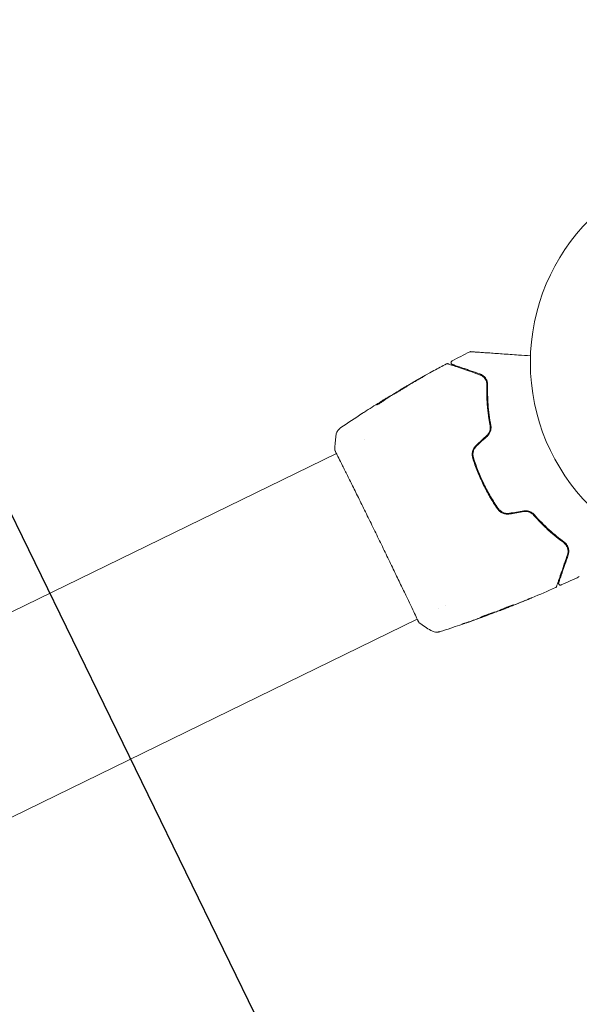
# Model space of a CAD drawing. Units: millimetres. Extents: x -17603 to 17344, y -7152 to 7054.
# Drawn here: x 12589 to 12736, y -4209 to -3951 of the extents above; entities that cross this region are included whole.
import ezdxf

# ---------------------------------------------------------------- set-up
doc = ezdxf.new("R2010")
doc.units = ezdxf.units.MM
doc.header["$LTSCALE"] = 20
doc.layers.add('2d', color=230, linetype='Continuous')
doc.layers.add('ASTMF3101-TrainingEnvelope_Hatch', color=222, linetype='Continuous')

msp = doc.modelspace()

# ---------------------------------------------------------------- hatches: boundary and pattern name
at = {"layer": 'ASTMF3101-TrainingEnvelope_Hatch'}
h = msp.add_hatch(dxfattribs=at)
h.set_pattern_fill('ANSI31', color=256, scale=100, angle=71)
h.set_pattern_definition([(116, (13128.23, -3018.2), (-285.367, -139.183), [])])
h.paths.add_polyline_path([(13215.06, -1512.52, 0.173533), (12969.12, -1790.49, 0.083213), (12890.22, -1935.73), (12283.3, -3698.36), (10753.33, -4444.57, 0.508954), (10335.92, -5231.33, 0.508954), (11212.87, -5386.78), (12853.61, -4586.54, 0.268348), (13287.34, -4245.88, 0.083213), (13366.24, -4100.65), (13948.62, -2409.3), (15556.39, -1625.14, 0.083213), (15690.93, -1529.12, 0.399918), (15920.54, -805.05, 0.399918), (15208.6, -540.2, 0.083213), (15050.11, -587.11), (13349.59, -1416.51, 0.083213)])

# ---------------------------------------------------------------- linework, layer by layer
at = {"layer": '2d', "lineweight": 0}
for p, q in [((12689.04, -4048.32), (12689.02, -4048.29)), ((12685.36, -4050.63), (12685.32, -4050.54)), ((12686.24, -4050.05), (12686.21, -4050)), ((12679.55, -4061.39), (12679.55, -4061.39)), ((10913.59, -4922.71), (12672.18, -4064.99)), ((12672.23, -4064.97), (12672.23, -4064.97)), ((12700.72, -4104.81), (12700.72, -4104.81)), ((12698.95, -4105.67), (12698.95, -4105.67)), ((12711.68, -4107.35), (12711.69, -4107.38)), ((12714.73, -4106.16), (12714.76, -4106.21)), ((12715.69, -4105.75), (12715.73, -4105.83)), ((10934.76, -4966.12), (12693.35, -4108.4)), ((12693.4, -4108.38), (12693.4, -4108.38))]:
    msp.add_line(p, q, dxfattribs=at)
at = {"layer": '2d', "flags": 128}
msp.add_lwpolyline([(10245.81, 7048.34), (-10502.87, 7053.71, 0.99987), (-10504.7, -7146.29), (10245.81, -7151.66, 0.999741)], format="xyb", close=True, dxfattribs=at)
at = {"layer": '2d', "lineweight": 0}
msp.add_circle((12775.96, -4041.24), 53, dxfattribs=at)
for points, knots in [([(12707.08, -4038.43), (12707.13, -4038.4), (12707.18, -4038.39), (12707.25, -4038.38), (12707.27, -4038.37), (12707.3, -4038.37), (12707.32, -4038.37), (12707.34, -4038.37)], [0.0000349, 0.0000349, 0.0000349, 0.0000349, 0.1620368, 0.1620368, 0.2142127, 0.2142127, 0.2669736, 0.2669736, 0.2669736, 0.2669736]), ([(12707.34, -4038.37), (12707.34, -4038.37), (12707.34, -4038.37), (12707.37, -4038.38), (12707.39, -4038.38), (12707.43, -4038.38), (12707.45, -4038.38), (12707.49, -4038.38), (12707.5, -4038.39), (12707.52, -4038.39), (12707.53, -4038.39), (12707.55, -4038.39), (12707.57, -4038.39), (12707.64, -4038.39), (12707.7, -4038.4), (12707.88, -4038.41), (12707.99, -4038.42), (12708.36, -4038.45), (12708.68, -4038.47), (12709.42, -4038.52), (12709.85, -4038.55), (12710.81, -4038.62), (12711.33, -4038.65), (12713.01, -4038.77), (12714.26, -4038.86), (12716.94, -4039.05), (12718.37, -4039.15), (12720.9, -4039.32), (12721.93, -4039.39), (12722.99, -4039.47)], [0.04849628, 0.04849628, 0.04849628, 0.04849628, 0.05354217, 0.05354217, 0.0594913, 0.0594913, 0.06246586, 0.06246586, 0.06395314, 0.06395314, 0.06469679, 0.06469679, 0.06544043, 0.06544043, 0.06692771, 0.06692771, 0.06841499, 0.06841499, 0.07138956, 0.07138956, 0.07436412, 0.07436412, 0.07733869, 0.07733869, 0.08328782, 0.08328782, 0.08923695, 0.08923695, 0.09319251, 0.09319251, 0.09319251, 0.09319251]), ([(12702.52, -4041.72), (12702.5, -4041.71), (12702.48, -4041.7), (12702.45, -4041.69), (12702.43, -4041.68), (12702.38, -4041.64), (12702.34, -4041.61), (12702.29, -4041.55), (12702.26, -4041.52), (12702.22, -4041.44), (12702.21, -4041.4), (12702.19, -4041.32), (12702.18, -4041.28), (12702.18, -4041.2), (12702.19, -4041.15), (12702.21, -4041.07), (12702.23, -4041.03), (12702.27, -4040.96), (12702.29, -4040.93), (12702.36, -4040.86), (12702.4, -4040.83), (12702.45, -4040.8)], [0, 0, 0, 0, 0.060654, 0.060654, 0.120423, 0.120423, 0.246387, 0.246387, 0.372351, 0.372351, 0.498315, 0.498315, 0.624279, 0.624279, 0.750243, 0.750243, 0.876207, 0.876207, 1.002172, 1.002172, 1.160335, 1.160335, 1.160335, 1.160335]), ([(12689.06, -4048.27), (12691.92, -4046.58), (12694.81, -4044.93), (12698.81, -4042.74), (12699.9, -4042.15), (12700.99, -4041.57)], [0, 0, 0, 0, 10.001335, 10.001335, 13.738506, 13.738506, 13.738506, 13.738506]), ([(12700.99, -4041.57), (12701.04, -4041.55), (12701.09, -4041.53), (12701.2, -4041.51), (12701.26, -4041.51), (12701.34, -4041.52), (12701.36, -4041.53), (12701.39, -4041.54)], [0.0000183, 0.0000183, 0.0000183, 0.0000183, 0.1620246, 0.1620246, 0.3245696, 0.3245696, 0.408602, 0.408602, 0.408602, 0.408602]), ([(12701.39, -4041.54), (12701.39, -4041.54), (12701.4, -4041.54), (12701.41, -4041.55), (12701.42, -4041.55), (12701.46, -4041.56), (12701.49, -4041.57), (12701.53, -4041.59), (12701.54, -4041.59), (12701.56, -4041.6), (12701.58, -4041.6), (12701.66, -4041.63), (12701.75, -4041.66), (12702, -4041.75), (12702.16, -4041.8), (12702.53, -4041.93), (12702.75, -4042.01), (12703.48, -4042.26), (12704.07, -4042.46), (12705.42, -4042.93), (12706.17, -4043.19), (12707.82, -4043.75), (12708.72, -4044.06), (12709.68, -4044.4)], [0.03687716, 0.03687716, 0.03687716, 0.03687716, 0.04076651, 0.04076651, 0.04529612, 0.04529612, 0.04982573, 0.04982573, 0.05095814, 0.05095814, 0.05209054, 0.05209054, 0.05435535, 0.05435535, 0.05662015, 0.05662015, 0.05888496, 0.05888496, 0.06341457, 0.06341457, 0.06794418, 0.06794418, 0.0724738, 0.0724738, 0.0724738, 0.0724738]), ([(12709.75, -4044.21), (12708.87, -4043.9), (12708.05, -4043.62), (12706.92, -4043.23), (12706.56, -4043.11), (12705.88, -4042.87), (12705.56, -4042.76), (12704.67, -4042.46), (12704.16, -4042.28), (12703.55, -4042.07), (12703.37, -4042.01), (12703.14, -4041.93), (12703.07, -4041.91), (12702.95, -4041.87), (12702.9, -4041.85), (12702.76, -4041.8), (12702.7, -4041.78), (12702.67, -4041.77), (12702.66, -4041.77), (12702.64, -4041.76), (12702.64, -4041.76), (12702.6, -4041.74), (12702.58, -4041.74), (12702.55, -4041.73), (12702.54, -4041.72), (12702.52, -4041.72), (12702.52, -4041.72), (12702.52, -4041.72)], [0, 0, 0, 0, 0.00442564, 0.00442564, 0.00663846, 0.00663846, 0.00885128, 0.00885128, 0.01327693, 0.01327693, 0.01548975, 0.01548975, 0.01659616, 0.01659616, 0.01770257, 0.01770257, 0.01991539, 0.01991539, 0.0210218, 0.0210218, 0.02212821, 0.02212821, 0.02655385, 0.02655385, 0.03097949, 0.03097949, 0.03492314, 0.03492314, 0.03492314, 0.03492314]), ([(12693.51, -4045.74), (12693.65, -4045.65), (12693.81, -4045.57), (12694.04, -4045.43), (12694.12, -4045.39), (12694.27, -4045.3), (12694.35, -4045.26), (12694.56, -4045.14), (12694.69, -4045.06), (12694.91, -4044.94), (12695, -4044.88), (12695.09, -4044.83), (12695.11, -4044.82), (12695.14, -4044.8), (12695.15, -4044.8), (12695.14, -4044.79), (12695.14, -4044.8), (12695.11, -4044.81), (12695.08, -4044.83), (12694.93, -4044.91), (12694.69, -4045.04), (12694.4, -4045.2)], [0, 0, 0, 0, 0.000535151, 0.000535151, 0.000802726, 0.000802726, 0.001070302, 0.001070302, 0.001605452, 0.001605452, 0.002140603, 0.002140603, 0.002408178, 0.002408178, 0.002675754, 0.002675754, 0.002943329, 0.002943329, 0.003210905, 0.003210905, 0.004281206, 0.004281206, 0.004281206, 0.004281206]), ([(12709.68, -4044.4), (12709.97, -4044.49), (12710.22, -4044.63), (12710.56, -4044.88), (12710.67, -4044.98), (12710.87, -4045.18), (12710.96, -4045.29), (12711.21, -4045.63), (12711.34, -4045.89), (12711.53, -4046.47), (12711.58, -4046.78), (12711.57, -4047.12)], [0, 0, 0, 0, 0.001221021, 0.001221021, 0.001831532, 0.001831532, 0.002442042, 0.002442042, 0.003663063, 0.003663063, 0.004884084, 0.004884084, 0.004884084, 0.004884084]), ([(12711.77, -4047.13), (12711.78, -4046.93), (12711.76, -4046.74), (12711.71, -4046.39), (12711.66, -4046.22), (12711.5, -4045.75), (12711.35, -4045.48), (12711.08, -4045.12), (12710.98, -4045), (12710.77, -4044.8), (12710.65, -4044.7), (12710.3, -4044.45), (12710.04, -4044.31), (12709.75, -4044.21)], [0, 0, 0, 0, 0.000810209, 0.000810209, 0.001620418, 0.001620418, 0.003240837, 0.003240837, 0.004051046, 0.004051046, 0.004861255, 0.004861255, 0.006481673, 0.006481673, 0.006481673, 0.006481673]), ([(12690.78, -4047.36), (12690.78, -4047.36), (12690.77, -4047.36), (12690.72, -4047.38), (12690.68, -4047.4), (12690.54, -4047.48), (12690.4, -4047.55), (12690.15, -4047.7), (12690.06, -4047.75), (12689.86, -4047.86), (12689.75, -4047.92), (12689.53, -4048.05), (12689.42, -4048.12), (12689.18, -4048.26), (12689.07, -4048.33), (12688.83, -4048.47), (12688.71, -4048.54), (12688.48, -4048.68), (12688.37, -4048.74), (12688.15, -4048.88), (12688.04, -4048.94), (12687.85, -4049.06), (12687.76, -4049.12), (12687.59, -4049.22), (12687.52, -4049.27), (12687.39, -4049.35), (12687.33, -4049.39), (12687.2, -4049.47), (12687.15, -4049.51), (12687.16, -4049.51)], [0.006580502, 0.006580502, 0.006580502, 0.006580502, 0.006991683, 0.006991683, 0.007402865, 0.007402865, 0.008225229, 0.008225229, 0.008636411, 0.008636411, 0.009047592, 0.009047592, 0.009458774, 0.009458774, 0.009869956, 0.009869956, 0.010281138, 0.010281138, 0.010692319, 0.010692319, 0.011103501, 0.011103501, 0.011514683, 0.011514683, 0.011925865, 0.011925865, 0.012337047, 0.012337047, 0.01315941, 0.01315941, 0.01315941, 0.01315941]), ([(12687.16, -4049.51), (12687.16, -4049.52), (12687.17, -4049.51), (12687.22, -4049.49), (12687.25, -4049.47), (12687.35, -4049.42), (12687.4, -4049.39), (12687.54, -4049.31), (12687.62, -4049.27), (12687.87, -4049.13), (12688.07, -4049.01), (12688.51, -4048.76), (12688.75, -4048.62), (12689.11, -4048.4), (12689.22, -4048.33), (12689.46, -4048.19), (12689.57, -4048.12), (12689.78, -4047.99), (12689.89, -4047.92), (12690.08, -4047.81), (12690.18, -4047.75), (12690.34, -4047.65), (12690.42, -4047.6), (12690.55, -4047.52), (12690.6, -4047.48), (12690.69, -4047.43), (12690.73, -4047.4), (12690.77, -4047.37), (12690.78, -4047.36), (12690.78, -4047.36)], [0, 0, 0, 0, 0.000411281, 0.000411281, 0.000822563, 0.000822563, 0.001233844, 0.001233844, 0.001645125, 0.001645125, 0.002467688, 0.002467688, 0.003290251, 0.003290251, 0.003701532, 0.003701532, 0.004112814, 0.004112814, 0.004524095, 0.004524095, 0.004935376, 0.004935376, 0.005346658, 0.005346658, 0.005757939, 0.005757939, 0.00616922, 0.00616922, 0.006580502, 0.006580502, 0.006580502, 0.006580502]), ([(12689.98, -4047.73), (12689.83, -4047.82), (12689.7, -4047.9), (12689.46, -4048.04), (12689.36, -4048.1), (12689.19, -4048.19), (12689.13, -4048.23), (12689.04, -4048.28), (12689.02, -4048.29), (12689.02, -4048.29)], [0, 0, 0, 0, 0.000629883, 0.000629883, 0.001259766, 0.001259766, 0.001889648, 0.001889648, 0.002519531, 0.002519531, 0.002519531, 0.002519531]), ([(12711.57, -4047.12), (12711.52, -4048.73), (12711.55, -4050.42), (12711.82, -4053.96), (12712.05, -4055.8), (12712.41, -4057.73)], [0, 0, 0, 0, 0.00623929, 0.00623929, 0.01247858, 0.01247858, 0.01247858, 0.01247858]), ([(12712.62, -4058.76), (12712.57, -4058.55), (12712.53, -4058.35), (12712.29, -4057.15), (12712.13, -4056.15), (12711.87, -4054.21), (12711.77, -4053.26), (12711.63, -4051.42), (12711.58, -4050.52), (12711.54, -4048.78), (12711.55, -4047.93), (12711.57, -4047.12)], [0.03841577, 0.03841577, 0.03841577, 0.03841577, 0.03907858, 0.03907858, 0.0423315, 0.0423315, 0.04558442, 0.04558442, 0.04883735, 0.04883735, 0.05209027, 0.05209027, 0.05209027, 0.05209027]), ([(12712.61, -4057.69), (12712.25, -4055.79), (12712.02, -4053.97), (12711.76, -4050.44), (12711.72, -4048.75), (12711.77, -4047.13)], [0, 0, 0, 0, 0.0061147, 0.0061147, 0.01222939, 0.01222939, 0.01222939, 0.01222939]), ([(12682.79, -4052.25), (12682.79, -4052.26), (12682.82, -4052.25), (12682.91, -4052.22), (12682.98, -4052.19), (12683.14, -4052.1), (12683.25, -4052.05), (12683.47, -4051.93), (12683.59, -4051.86), (12683.84, -4051.7), (12683.97, -4051.62), (12684.22, -4051.46), (12684.35, -4051.38), (12684.57, -4051.22), (12684.68, -4051.15), (12684.86, -4051.01), (12684.93, -4050.96), (12684.99, -4050.91)], [0.000653992, 0.000653992, 0.000653992, 0.000653992, 0.001105677, 0.001105677, 0.001557361, 0.001557361, 0.002009045, 0.002009045, 0.002460729, 0.002460729, 0.002912414, 0.002912414, 0.003364098, 0.003364098, 0.003815782, 0.003815782, 0.004267466, 0.004267466, 0.004267466, 0.004267466]), ([(12685.19, -4050.63), (12684.81, -4050.87), (12684.42, -4051.12), (12683.85, -4051.5), (12683.66, -4051.63), (12683.28, -4051.88), (12683.09, -4052), (12682.91, -4052.14)], [0, 0, 0, 0, 0.002943213, 0.002943213, 0.004414819, 0.004414819, 0.005886426, 0.005886426, 0.005886426, 0.005886426]), ([(12683.08, -4052.14), (12683.22, -4052.04), (12683.37, -4051.94), (12683.71, -4051.72), (12683.9, -4051.59), (12684.47, -4051.21), (12684.85, -4050.96), (12685.24, -4050.72)], [0.000338811, 0.000338811, 0.000338811, 0.000338811, 0.001471609, 0.001471609, 0.002943218, 0.002943218, 0.005886436, 0.005886436, 0.005886436, 0.005886436]), ([(12683.51, -4051.64), (12683.8, -4051.47), (12684.07, -4051.3), (12684.59, -4050.98), (12684.82, -4050.84), (12685.02, -4050.72)], [0, 0, 0, 0, 0.00101414, 0.00101414, 0.002028279, 0.002028279, 0.002028279, 0.002028279]), ([(12686.07, -4050.08), (12686.03, -4050.1), (12685.98, -4050.13), (12685.83, -4050.22), (12685.73, -4050.28), (12685.4, -4050.48), (12685.12, -4050.65), (12684.83, -4050.83)], [0, 0, 0, 0, 0.000502189, 0.000502189, 0.001004378, 0.001004378, 0.002008757, 0.002008757, 0.002008757, 0.002008757]), ([(12684.99, -4050.91), (12685.14, -4050.79), (12685.29, -4050.68), (12685.6, -4050.47), (12685.76, -4050.37), (12686.23, -4050.06), (12686.54, -4049.85), (12686.85, -4049.65)], [0, 0, 0, 0, 0.001186164, 0.001186164, 0.002372329, 0.002372329, 0.004744657, 0.004744657, 0.004744657, 0.004744657]), ([(12685.02, -4050.72), (12685.09, -4050.67), (12685.16, -4050.63), (12685.26, -4050.57), (12685.29, -4050.56), (12685.34, -4050.53), (12685.3, -4050.56), (12685.19, -4050.63)], [0, 0, 0, 0, 0.00040527, 0.00040527, 0.000810539, 0.000810539, 0.001621079, 0.001621079, 0.001621079, 0.001621079]), ([(12682.91, -4052.14), (12682.86, -4052.17), (12682.83, -4052.19), (12682.79, -4052.23), (12682.79, -4052.24), (12682.79, -4052.25)], [0, 0, 0, 0, 0.0003269962, 0.0003269962, 0.0006539924, 0.0006539924, 0.0006539924, 0.0006539924]), ([(12678.88, -4054.58), (12678.94, -4054.54), (12678.99, -4054.51), (12679.19, -4054.38), (12679.35, -4054.28), (12679.51, -4054.17)], [0.0043831083, 0.0043831083, 0.0043831083, 0.0043831083, 0.0046081794, 0.0046081794, 0.0051931773, 0.0051931773, 0.0051931773, 0.0051931773]), ([(12672.06, -4060.36), (12672.1, -4060.04), (12672.19, -4059.72), (12672.4, -4059.28), (12672.49, -4059.14), (12672.67, -4058.89), (12672.77, -4058.77), (12672.95, -4058.57), (12673.04, -4058.49), (12673.15, -4058.4), (12673.18, -4058.38), (12673.24, -4058.33), (12673.27, -4058.31), (12673.32, -4058.27), (12673.34, -4058.26), (12673.35, -4058.25)], [0, 0, 0, 0, 0.972176, 0.972176, 1.453012, 1.453012, 1.923321, 1.923321, 2.282533, 2.282533, 2.439441, 2.439441, 2.635782, 2.635782, 2.847721, 2.847721, 2.847721, 2.847721]), ([(12673.35, -4058.25), (12673.35, -4058.25), (12673.35, -4058.25), (12673.35, -4058.25), (12673.35, -4058.25), (12673.35, -4058.25)], [0.005429455217, 0.005429455217, 0.005429455217, 0.005429455217, 0.0054332298, 0.0054332298, 0.005435116916, 0.005435116916, 0.005435116916, 0.005435116916]), ([(12712.41, -4057.73), (12712.45, -4057.95), (12712.47, -4058.19), (12712.44, -4058.65), (12712.4, -4058.89), (12712.25, -4059.34), (12712.15, -4059.55), (12711.89, -4059.96), (12711.74, -4060.14), (12711.56, -4060.31)], [0, 0, 0, 0, 0.000723096, 0.000723096, 0.001446192, 0.001446192, 0.002169288, 0.002169288, 0.002892384, 0.002892384, 0.002892384, 0.002892384]), ([(12711.7, -4060.45), (12711.89, -4060.28), (12712.06, -4060.07), (12712.33, -4059.64), (12712.45, -4059.4), (12712.56, -4059.03), (12712.59, -4058.91), (12712.64, -4058.66), (12712.65, -4058.54), (12712.67, -4058.17), (12712.65, -4057.93), (12712.61, -4057.69)], [0, 0, 0, 0, 0.000786752, 0.000786752, 0.001573503, 0.001573503, 0.001966879, 0.001966879, 0.002360255, 0.002360255, 0.003147007, 0.003147007, 0.003147007, 0.003147007]), ([(12671.85, -4064.31), (12671.83, -4064.27), (12671.82, -4064.23), (12671.8, -4064.19), (12671.8, -4064.18), (12671.79, -4064.15), (12671.79, -4064.14), (12671.78, -4064.11), (12671.78, -4064.1), (12671.77, -4064.08), (12671.77, -4064.06), (12671.77, -4064.03), (12671.77, -4064.01), (12671.77, -4063.98)], [0, 0, 0, 0, 1.255639, 1.255639, 1.881372, 1.881372, 2.195206, 2.195206, 2.356823, 2.356823, 2.443442, 2.443442, 2.537028, 2.537028, 2.537028, 2.537028]), ([(12708.76, -4062.9), (12708.53, -4063.11), (12708.34, -4063.35), (12708.03, -4063.87), (12707.91, -4064.15), (12707.8, -4064.59), (12707.77, -4064.74), (12707.73, -4065.03), (12707.73, -4065.19), (12707.74, -4065.63), (12707.79, -4065.92), (12707.88, -4066.21)], [0, 0, 0, 0, 0.000919101, 0.000919101, 0.001838201, 0.001838201, 0.002297751, 0.002297751, 0.002757302, 0.002757302, 0.003676402, 0.003676402, 0.003676402, 0.003676402]), ([(12708.07, -4066.15), (12707.98, -4065.88), (12707.94, -4065.6), (12707.93, -4065.18), (12707.93, -4065.04), (12707.97, -4064.76), (12707.99, -4064.62), (12708.07, -4064.35), (12708.11, -4064.21), (12708.22, -4063.95), (12708.29, -4063.82), (12708.51, -4063.46), (12708.68, -4063.24), (12708.89, -4063.05)], [0, 0, 0, 0, 0.000853481, 0.000853481, 0.001280221, 0.001280221, 0.001706962, 0.001706962, 0.002133702, 0.002133702, 0.002560443, 0.002560443, 0.003413923, 0.003413923, 0.003413923, 0.003413923]), ([(12693.68, -4109.05), (12693.68, -4109.04), (12693.67, -4109.02), (12693.63, -4108.95), (12693.59, -4108.88), (12693.42, -4108.55), (12693.25, -4108.19), (12692.8, -4107.25), (12692.51, -4106.64), (12691.83, -4105.21), (12691.45, -4104.4), (12690.58, -4102.59), (12690.11, -4101.59), (12689.08, -4099.46), (12688.53, -4098.31), (12687.37, -4095.91), (12686.76, -4094.65), (12685.51, -4092.06), (12684.86, -4090.72), (12683.56, -4088.03), (12682.89, -4086.67), (12681.57, -4083.97), (12680.91, -4082.62), (12679.62, -4080), (12678.99, -4078.71), (12677.77, -4076.24), (12677.19, -4075.05), (12676.09, -4072.83), (12675.57, -4071.78), (12674.62, -4069.87), (12674.18, -4069), (12673.41, -4067.46), (12673.08, -4066.79), (12672.52, -4065.68), (12672.29, -4065.23), (12672.05, -4064.73), (12671.98, -4064.58), (12671.92, -4064.45), (12671.92, -4064.43), (12671.9, -4064.39), (12671.89, -4064.38), (12671.87, -4064.33), (12671.86, -4064.3), (12671.84, -4064.25), (12671.83, -4064.24), (12671.83, -4064.24), (12671.83, -4064.24), (12671.83, -4064.24)], [0, 0, 0, 0, 0.496623, 0.496623, 1.987167, 1.987167, 6.316635, 6.316635, 10.937769, 10.937769, 15.471381, 15.471381, 19.988652, 19.988652, 24.507311, 24.507311, 29.023294, 29.023294, 33.541352, 33.541352, 38.059258, 38.059258, 42.574381, 42.574381, 47.095258, 47.095258, 51.611872, 51.611872, 56.131645, 56.131645, 60.6496, 60.6496, 65.167666, 65.167666, 69.691772, 69.691772, 71.965953, 71.965953, 72.434944, 72.434944, 72.78668, 72.78668, 73.842206, 73.842206, 74.810187, 74.810187, 74.890195, 74.890195, 74.890195, 74.890195]), ([(12707.88, -4066.21), (12708.24, -4067.38), (12708.66, -4068.54), (12709.58, -4070.86), (12710.09, -4072.01), (12711.18, -4074.25), (12711.77, -4075.35), (12713.01, -4077.48), (12713.67, -4078.51), (12714.37, -4079.52)], [0, 0, 0, 0, 0.00375982, 0.00375982, 0.00751965, 0.00751965, 0.01127947, 0.01127947, 0.01503929, 0.01503929, 0.01503929, 0.01503929]), ([(12714.54, -4079.41), (12713.84, -4078.4), (12713.18, -4077.36), (12712.24, -4075.76), (12711.93, -4075.21), (12711.34, -4074.11), (12711.06, -4073.55), (12709.7, -4070.77), (12708.8, -4068.48), (12708.07, -4066.15)], [0, 0, 0, 0, 0.00374303, 0.00374303, 0.00561455, 0.00561455, 0.00748606, 0.00748606, 0.01497212, 0.01497212, 0.01497212, 0.01497212]), ([(12714.37, -4079.52), (12714.54, -4079.77), (12714.74, -4079.99), (12715.09, -4080.27), (12715.21, -4080.36), (12715.46, -4080.51), (12715.6, -4080.58), (12715.88, -4080.7), (12716.02, -4080.75), (12716.31, -4080.83), (12716.46, -4080.86), (12716.92, -4080.92), (12717.22, -4080.91), (12717.52, -4080.86)], [0, 0, 0, 0, 0.000915866, 0.000915866, 0.001373799, 0.001373799, 0.001831733, 0.001831733, 0.002289666, 0.002289666, 0.002747599, 0.002747599, 0.003663465, 0.003663465, 0.003663465, 0.003663465]), ([(12717.49, -4080.67), (12717.2, -4080.71), (12716.92, -4080.72), (12716.5, -4080.67), (12716.36, -4080.64), (12716.08, -4080.56), (12715.95, -4080.52), (12715.69, -4080.41), (12715.57, -4080.34), (12715.33, -4080.2), (12715.21, -4080.11), (12714.88, -4079.85), (12714.69, -4079.64), (12714.54, -4079.41)], [0, 0, 0, 0, 0.000855596, 0.000855596, 0.001283394, 0.001283394, 0.001711192, 0.001711192, 0.00213899, 0.00213899, 0.002566788, 0.002566788, 0.003422384, 0.003422384, 0.003422384, 0.003422384]), ([(12723.99, -4081.03), (12723.84, -4080.86), (12723.65, -4080.69), (12723.25, -4080.41), (12723.02, -4080.29), (12722.66, -4080.16), (12722.54, -4080.12), (12722.29, -4080.06), (12722.16, -4080.04), (12721.77, -4080), (12721.52, -4080.01), (12721.26, -4080.05)], [0, 0, 0, 0, 0.000784153, 0.000784153, 0.001568305, 0.001568305, 0.001960381, 0.001960381, 0.002352458, 0.002352458, 0.00313661, 0.00313661, 0.00313661, 0.00313661]), ([(12721.29, -4080.25), (12721.53, -4080.21), (12721.77, -4080.2), (12722.25, -4080.25), (12722.48, -4080.3), (12722.81, -4080.43), (12722.92, -4080.47), (12723.13, -4080.58), (12723.23, -4080.64), (12723.52, -4080.84), (12723.69, -4080.99), (12723.84, -4081.17)], [0, 0, 0, 0, 0.000725564, 0.000725564, 0.001451129, 0.001451129, 0.001813911, 0.001813911, 0.002176693, 0.002176693, 0.002902258, 0.002902258, 0.002902258, 0.002902258]), ([(12731.68, -4088.36), (12730.38, -4087.4), (12729.03, -4086.3), (12726.97, -4084.43), (12726.29, -4083.77), (12725.26, -4082.71), (12724.91, -4082.35), (12724.23, -4081.61), (12723.9, -4081.23), (12723.43, -4080.69), (12723.3, -4080.53), (12723.16, -4080.37)], [0, 0, 0, 0, 0.00651672, 0.00651672, 0.00977508, 0.00977508, 0.01140426, 0.01140426, 0.01303345, 0.01303345, 0.01370133, 0.01370133, 0.01370133, 0.01370133]), ([(12723.84, -4081.17), (12725.14, -4082.64), (12726.45, -4083.96), (12729.08, -4086.34), (12730.39, -4087.41), (12731.68, -4088.36)], [0, 0, 0, 0, 0.00623929, 0.00623929, 0.01247858, 0.01247858, 0.01247858, 0.01247858]), ([(12731.8, -4088.2), (12730.5, -4087.24), (12729.18, -4086.17), (12726.57, -4083.79), (12725.27, -4082.49), (12723.99, -4081.03)], [0, 0, 0, 0, 0.0061147, 0.0061147, 0.01222939, 0.01222939, 0.01222939, 0.01222939]), ([(12732.37, -4089.09), (12732.29, -4088.97), (12732.2, -4088.85), (12731.98, -4088.6), (12731.84, -4088.48), (12731.68, -4088.36)], [0.004794546, 0.004794546, 0.004794546, 0.004794546, 0.005510213, 0.005510213, 0.006297386, 0.006297386, 0.006297386, 0.006297386]), ([(12731.68, -4088.36), (12731.82, -4088.46), (12731.94, -4088.57), (12732.16, -4088.8), (12732.26, -4088.92), (12732.51, -4089.3), (12732.63, -4089.56), (12732.75, -4089.98), (12732.78, -4090.12), (12732.82, -4090.4), (12732.83, -4090.54), (12732.82, -4090.96), (12732.77, -4091.24), (12732.67, -4091.53)], [0, 0, 0, 0, 0.000615532, 0.000615532, 0.001231063, 0.001231063, 0.002462127, 0.002462127, 0.003077658, 0.003077658, 0.00369319, 0.00369319, 0.004924253, 0.004924253, 0.004924253, 0.004924253]), ([(12732.86, -4091.59), (12732.96, -4091.3), (12733.01, -4091.01), (12733.03, -4090.42), (12733, -4090.13), (12732.84, -4089.55), (12732.72, -4089.26), (12732.36, -4088.7), (12732.12, -4088.43), (12731.8, -4088.2)], [0, 0, 0, 0, 0.001613359, 0.001613359, 0.003226717, 0.003226717, 0.004840076, 0.004840076, 0.006453435, 0.006453435, 0.006453435, 0.006453435]), ([(12732.82, -4090.71), (12732.83, -4090.45), (12732.81, -4090.2), (12732.74, -4089.92), (12732.73, -4089.9), (12732.73, -4089.89)], [0.00163779, 0.00163779, 0.00163779, 0.00163779, 0.003148693, 0.003148693, 0.003243526, 0.003243526, 0.003243526, 0.003243526]), ([(12732.67, -4091.53), (12732.5, -4092.01), (12732.34, -4092.48), (12732.03, -4093.39), (12731.88, -4093.82), (12731.45, -4095.08), (12731.19, -4095.83), (12730.73, -4097.18), (12730.52, -4097.77), (12730.32, -4098.37), (12730.28, -4098.48), (12730.2, -4098.7), (12730.17, -4098.8), (12730.07, -4099.08), (12730.02, -4099.23), (12729.93, -4099.47), (12729.9, -4099.56), (12729.88, -4099.64), (12729.87, -4099.66), (12729.87, -4099.68), (12729.86, -4099.68), (12729.85, -4099.73), (12729.84, -4099.75), (12729.83, -4099.79), (12729.82, -4099.8), (12729.82, -4099.81), (12729.82, -4099.82), (12729.82, -4099.82)], [0, 0, 0, 0, 0.00232139, 0.00232139, 0.00464279, 0.00464279, 0.00928557, 0.00928557, 0.01392836, 0.01392836, 0.01508906, 0.01508906, 0.01624975, 0.01624975, 0.01857115, 0.01857115, 0.02089254, 0.02089254, 0.02205324, 0.02205324, 0.02321393, 0.02321393, 0.02785672, 0.02785672, 0.03249951, 0.03249951, 0.03650692, 0.03650692, 0.03650692, 0.03650692]), ([(12730.37, -4098.82), (12730.37, -4098.82), (12730.37, -4098.82), (12730.38, -4098.8), (12730.38, -4098.79), (12730.39, -4098.76), (12730.4, -4098.74), (12730.41, -4098.7), (12730.41, -4098.7), (12730.42, -4098.68), (12730.42, -4098.67), (12730.44, -4098.64), (12730.46, -4098.58), (12730.55, -4098.31), (12730.65, -4098), (12730.86, -4097.39), (12730.94, -4097.16), (12731.12, -4096.64), (12731.22, -4096.37), (12731.53, -4095.47), (12731.76, -4094.79), (12732.27, -4093.29), (12732.56, -4092.47), (12732.86, -4091.59)], [0.03558387, 0.03558387, 0.03558387, 0.03558387, 0.03944311, 0.03944311, 0.04382568, 0.04382568, 0.04820825, 0.04820825, 0.04930389, 0.04930389, 0.05039953, 0.05039953, 0.05259082, 0.05259082, 0.05697338, 0.05697338, 0.05916467, 0.05916467, 0.06135595, 0.06135595, 0.06573852, 0.06573852, 0.07012109, 0.07012109, 0.07012109, 0.07012109]), ([(12729.82, -4099.82), (12729.81, -4099.84), (12729.8, -4099.86), (12729.78, -4099.9), (12729.77, -4099.91), (12729.74, -4099.97), (12729.71, -4100), (12729.64, -4100.06), (12729.59, -4100.09), (12729.55, -4100.11)], [0, 0, 0, 0, 0.0629599, 0.0629599, 0.1249315, 0.1249315, 0.2508956, 0.2508956, 0.4090428, 0.4090428, 0.4090428, 0.4090428]), ([(12731.05, -4099.44), (12731, -4099.46), (12730.95, -4099.48), (12730.84, -4099.49), (12730.78, -4099.48), (12730.68, -4099.46), (12730.63, -4099.44), (12730.54, -4099.38), (12730.49, -4099.34), (12730.42, -4099.26), (12730.4, -4099.21), (12730.36, -4099.11), (12730.35, -4099.06), (12730.34, -4098.95), (12730.35, -4098.89), (12730.37, -4098.83), (12730.37, -4098.83), (12730.37, -4098.82)], [0, 0, 0, 0, 0.16195, 0.16195, 0.324498, 0.324498, 0.487024, 0.487024, 0.649551, 0.649551, 0.812077, 0.812077, 0.974604, 0.974604, 1.137131, 1.137131, 1.15836, 1.15836, 1.15836, 1.15836]), ([(12723.38, -4102.78), (12723.38, -4102.78), (12723.37, -4102.78), (12723.32, -4102.8), (12723.29, -4102.82), (12723.15, -4102.87), (12723.01, -4102.93), (12722.76, -4103.03), (12722.67, -4103.07), (12722.48, -4103.15), (12722.37, -4103.19), (12722.16, -4103.28), (12722.05, -4103.33), (12721.83, -4103.42), (12721.72, -4103.46), (12721.61, -4103.51)], [0.00233533, 0.00233533, 0.00233533, 0.00233533, 0.002690934, 0.002690934, 0.003046538, 0.003046538, 0.003757746, 0.003757746, 0.00411335, 0.00411335, 0.004468954, 0.004468954, 0.004824559, 0.004824559, 0.005180163, 0.005180163, 0.005180163, 0.005180163]), ([(12722.08, -4103.31), (12722.26, -4103.24), (12722.43, -4103.17), (12722.75, -4103.04), (12722.89, -4102.98), (12723.13, -4102.88), (12723.22, -4102.84), (12723.32, -4102.8), (12723.34, -4102.79), (12723.37, -4102.78), (12723.38, -4102.78), (12723.38, -4102.78)], [0, 0, 0, 0, 0.000583833, 0.000583833, 0.001167665, 0.001167665, 0.001751498, 0.001751498, 0.002043414, 0.002043414, 0.00233533, 0.00233533, 0.00233533, 0.00233533]), ([(12718.38, -4104.71), (12717.96, -4104.89), (12717.55, -4105.08), (12716.71, -4105.43), (12716.29, -4105.6), (12715.87, -4105.78)], [0, 0, 0, 0, 0.00293865, 0.00293865, 0.005877301, 0.005877301, 0.005877301, 0.005877301]), ([(12715.99, -4105.62), (12716.36, -4105.47), (12716.72, -4105.32), (12717.18, -4105.12), (12717.28, -4105.08), (12717.38, -4105.04)], [0.000382019, 0.000382019, 0.000382019, 0.000382019, 0.002938651, 0.002938651, 0.003618023, 0.003618023, 0.003618023, 0.003618023]), ([(12716.07, -4105.71), (12716.28, -4105.63), (12716.53, -4105.53), (12717.1, -4105.32), (12717.39, -4105.2), (12717.71, -4105.08)], [0, 0, 0, 0, 0.001013144, 0.001013144, 0.002026288, 0.002026288, 0.002026288, 0.002026288]), ([(12716.11, -4105.56), (12716.24, -4105.5), (12716.45, -4105.41), (12716.96, -4105.2), (12717.26, -4105.08), (12717.81, -4104.88), (12718.06, -4104.79), (12718.42, -4104.67), (12718.51, -4104.64), (12718.52, -4104.64)], [0, 0, 0, 0, 0.000902006, 0.000902006, 0.001804012, 0.001804012, 0.002706017, 0.002706017, 0.003608023, 0.003608023, 0.003608023, 0.003608023]), ([(12711.5, -4107.45), (12708.39, -4108.6), (12705.25, -4109.7), (12701.2, -4111.04), (12700.29, -4111.34), (12699.38, -4111.63)], [0, 0, 0, 0, 10.001335, 10.001335, 12.868133, 12.868133, 12.868133, 12.868133]), ([(12713.73, -4106.52), (12713.73, -4106.52), (12713.72, -4106.53), (12713.67, -4106.56), (12713.64, -4106.57), (12713.54, -4106.61), (12713.48, -4106.64), (12713.34, -4106.7), (12713.25, -4106.73), (12712.98, -4106.84), (12712.76, -4106.92), (12712.29, -4107.1), (12712.03, -4107.2), (12711.64, -4107.34), (12711.51, -4107.39), (12711.26, -4107.49), (12711.13, -4107.53), (12710.89, -4107.62), (12710.78, -4107.66), (12710.56, -4107.73), (12710.46, -4107.77), (12710.27, -4107.83), (12710.19, -4107.86), (12710.04, -4107.91), (12709.98, -4107.93), (12709.88, -4107.96), (12709.84, -4107.98), (12709.79, -4107.99), (12709.77, -4107.99), (12709.77, -4107.99)], [0, 0, 0, 0, 0.000411593, 0.000411593, 0.000823185, 0.000823185, 0.001234778, 0.001234778, 0.00164637, 0.00164637, 0.002469556, 0.002469556, 0.003292741, 0.003292741, 0.003704333, 0.003704333, 0.004115926, 0.004115926, 0.004527519, 0.004527519, 0.004939111, 0.004939111, 0.005350704, 0.005350704, 0.005762297, 0.005762297, 0.006173889, 0.006173889, 0.006585482, 0.006585482, 0.006585482, 0.006585482]), ([(12709.77, -4107.99), (12709.77, -4107.99), (12709.78, -4107.98), (12709.83, -4107.96), (12709.87, -4107.94), (12710.01, -4107.87), (12710.15, -4107.8), (12710.42, -4107.69), (12710.52, -4107.65), (12710.73, -4107.56), (12710.85, -4107.51), (12711.08, -4107.42), (12711.21, -4107.37), (12711.46, -4107.28), (12711.59, -4107.23), (12711.85, -4107.14), (12711.98, -4107.09), (12712.24, -4107), (12712.36, -4106.96), (12712.6, -4106.88), (12712.72, -4106.84), (12712.94, -4106.77), (12713.04, -4106.74), (12713.23, -4106.68), (12713.31, -4106.65), (12713.46, -4106.6), (12713.52, -4106.58), (12713.67, -4106.53), (12713.73, -4106.52), (12713.73, -4106.52)], [0.006585482, 0.006585482, 0.006585482, 0.006585482, 0.006997131, 0.006997131, 0.00740878, 0.00740878, 0.008232078, 0.008232078, 0.008643727, 0.008643727, 0.009055376, 0.009055376, 0.009467025, 0.009467025, 0.009878674, 0.009878674, 0.010290323, 0.010290323, 0.010701972, 0.010701972, 0.011113622, 0.011113622, 0.011525271, 0.011525271, 0.01193692, 0.01193692, 0.012348569, 0.012348569, 0.013171867, 0.013171867, 0.013171867, 0.013171867]), ([(12710.61, -4107.61), (12710.61, -4107.61), (12710.62, -4107.61), (12710.73, -4107.57), (12710.85, -4107.53), (12711.09, -4107.44), (12711.21, -4107.4), (12711.47, -4107.3), (12711.59, -4107.26), (12711.85, -4107.16), (12711.98, -4107.11), (12712.24, -4107.02), (12712.36, -4106.97), (12712.5, -4106.91), (12712.53, -4106.91), (12712.55, -4106.9)], [0.008624974, 0.008624974, 0.008624974, 0.008624974, 0.008646106, 0.008646106, 0.009057633, 0.009057633, 0.009469161, 0.009469161, 0.009880688, 0.009880688, 0.010292215, 0.010292215, 0.010703743, 0.010703743, 0.010787378, 0.010787378, 0.010787378, 0.010787378]), ([(12711.69, -4107.38), (12711.69, -4107.38), (12711.66, -4107.39), (12711.57, -4107.42), (12711.5, -4107.45), (12711.32, -4107.52), (12711.21, -4107.56), (12710.95, -4107.65), (12710.8, -4107.71), (12710.64, -4107.76)], [0, 0, 0, 0, 0.000630277, 0.000630277, 0.001260554, 0.001260554, 0.00189083, 0.00189083, 0.002521107, 0.002521107, 0.002521107, 0.002521107]), ([(12714.06, -4106.44), (12714.4, -4106.3), (12714.75, -4106.15), (12715.26, -4105.94), (12715.43, -4105.86), (12715.77, -4105.72), (12715.94, -4105.64), (12716.11, -4105.56)], [0, 0, 0, 0, 0.00236764, 0.00236764, 0.00355146, 0.00355146, 0.00473528, 0.00473528, 0.00473528, 0.00473528]), ([(12716.27, -4105.64), (12716.11, -4105.71), (12715.96, -4105.76), (12715.66, -4105.88), (12715.53, -4105.93), (12715.16, -4106.07), (12714.99, -4106.13), (12714.92, -4106.16)], [0, 0, 0, 0, 0.000502062, 0.000502062, 0.001004123, 0.001004123, 0.002008246, 0.002008246, 0.002008246, 0.002008246]), ([(12715.87, -4105.78), (12715.81, -4105.8), (12715.77, -4105.82), (12715.73, -4105.84), (12715.73, -4105.84), (12715.78, -4105.82), (12715.89, -4105.78), (12716.07, -4105.71)], [0, 0, 0, 0, 0.000405243, 0.000405243, 0.000810487, 0.000810487, 0.001620974, 0.001620974, 0.001620974, 0.001620974]), ([(12693.89, -4109.34), (12693.87, -4109.33), (12693.86, -4109.32), (12693.83, -4109.29), (12693.82, -4109.28), (12693.81, -4109.27), (12693.8, -4109.26), (12693.79, -4109.24), (12693.78, -4109.23), (12693.76, -4109.2), (12693.75, -4109.19), (12693.71, -4109.13), (12693.67, -4109.07), (12693.54, -4108.83), (12693.44, -4108.65), (12693.32, -4108.42)], [0, 0, 0, 0, 0.08967, 0.08967, 0.177956, 0.177956, 0.300553, 0.300553, 0.549551, 0.549551, 1.295306, 1.295306, 3.533488, 3.533488, 6.484701, 6.484701, 6.484701, 6.484701]), ([(12693.73, -4109.14), (12693.73, -4109.14), (12693.73, -4109.14), (12693.72, -4109.12), (12693.7, -4109.09), (12693.68, -4109.05)], [1.447432, 1.447432, 1.447432, 1.447432, 1.889054, 1.889054, 3.147621, 3.147621, 3.147621, 3.147621]), ([(12705.82, -4109.47), (12705.66, -4109.52), (12705.52, -4109.57), (12705.34, -4109.63), (12705.28, -4109.65), (12705.19, -4109.68), (12705.14, -4109.7), (12705.05, -4109.73), (12705.01, -4109.74), (12705.01, -4109.74), (12705.04, -4109.72), (12705.14, -4109.69), (12705.18, -4109.67), (12705.27, -4109.64), (12705.32, -4109.62), (12705.44, -4109.58), (12705.51, -4109.55), (12705.65, -4109.5), (12705.73, -4109.48), (12705.96, -4109.39), (12706.13, -4109.33), (12706.47, -4109.21), (12706.64, -4109.16), (12706.8, -4109.1)], [0, 0, 0, 0, 0.0005365, 0.0005365, 0.00080475, 0.00080475, 0.001072999, 0.001072999, 0.001609499, 0.001609499, 0.002145999, 0.002145999, 0.002414249, 0.002414249, 0.002682498, 0.002682498, 0.002950748, 0.002950748, 0.003218998, 0.003218998, 0.003755498, 0.003755498, 0.004291997, 0.004291997, 0.004291997, 0.004291997]), ([(12699.38, -4111.63), (12699.36, -4111.63), (12699.33, -4111.64), (12699.25, -4111.67), (12699.21, -4111.68), (12699.12, -4111.7), (12699.06, -4111.71), (12698.94, -4111.73), (12698.87, -4111.74), (12698.68, -4111.77), (12698.56, -4111.77), (12698.23, -4111.77), (12698.01, -4111.74), (12697.5, -4111.63), (12697.2, -4111.51), (12696.93, -4111.35)], [0, 0, 0, 0, 0.306794, 0.306794, 0.490645, 0.490645, 0.697089, 0.697089, 0.91363, 0.91363, 1.272934, 1.272934, 1.923774, 1.923774, 2.86411, 2.86411, 2.86411, 2.86411])]:
    msp.add_open_spline(points, degree=3, knots=knots, dxfattribs=at)
for points in [[(12702.45, -4040.8), (12703.99, -4040), (12705.53, -4039.2), (12707.08, -4038.43)], [(12690.55, -4047.43), (12691.53, -4046.86), (12692.52, -4046.29), (12693.51, -4045.74)], [(12694.4, -4045.2), (12693.22, -4045.86), (12692.04, -4046.53), (12690.87, -4047.21)], [(12710.94, -4045.27), (12710.79, -4045.09), (12710.62, -4044.92), (12710.43, -4044.79)], [(12711.34, -4045.92), (12711.24, -4045.7), (12711.13, -4045.51), (12710.99, -4045.34)], [(12686.99, -4049.56), (12687.96, -4048.97), (12688.94, -4048.38), (12689.92, -4047.79)], [(12689.92, -4047.79), (12690.04, -4047.72), (12690.18, -4047.64), (12690.3, -4047.57)], [(12690.87, -4047.21), (12690.56, -4047.4), (12690.26, -4047.57), (12689.98, -4047.73)], [(12690.3, -4047.57), (12690.39, -4047.52), (12690.47, -4047.47), (12690.55, -4047.43)], [(12711.44, -4046.18), (12711.43, -4046.17), (12711.43, -4046.16), (12711.43, -4046.15)], [(12684.83, -4050.83), (12684.53, -4051.01), (12684.22, -4051.2), (12683.92, -4051.39)], [(12685.24, -4050.72), (12685.25, -4050.71), (12685.27, -4050.7), (12685.28, -4050.69)], [(12685.36, -4050.62), (12685.42, -4050.58), (12685.49, -4050.54), (12685.55, -4050.5)], [(12686.21, -4050), (12686.21, -4050), (12686.16, -4050.02), (12686.07, -4050.08)], [(12686.24, -4050.05), (12686.24, -4050.05), (12686.24, -4050.05), (12686.24, -4050.05)], [(12686.85, -4049.65), (12686.88, -4049.63), (12686.93, -4049.6), (12686.99, -4049.56)], [(12679.51, -4054.17), (12680.84, -4053.32), (12682.17, -4052.48), (12683.51, -4051.64)], [(12682.93, -4052.12), (12682.93, -4052.12), (12682.93, -4052.12), (12682.93, -4052.12)], [(12673.36, -4058.25), (12675.18, -4057), (12677.03, -4055.78), (12678.88, -4054.58)], [(12671.77, -4063.98), (12671.81, -4062.77), (12671.91, -4061.56), (12672.06, -4060.36)], [(12672.06, -4060.36), (12672.06, -4060.36), (12672.06, -4060.36), (12672.06, -4060.36)], [(12711.56, -4060.31), (12710.63, -4061.17), (12709.69, -4062.04), (12708.76, -4062.9)], [(12708.89, -4063.05), (12709.83, -4062.18), (12710.76, -4061.32), (12711.7, -4060.45)], [(12672.15, -4065.01), (12672, -4064.69), (12671.9, -4064.45), (12671.85, -4064.31)], [(12721.26, -4080.05), (12720, -4080.26), (12718.74, -4080.46), (12717.49, -4080.67)], [(12717.52, -4080.86), (12718.77, -4080.66), (12720.03, -4080.46), (12721.29, -4080.25)], [(12735.77, -4097.26), (12734.2, -4098), (12732.63, -4098.72), (12731.05, -4099.44)], [(12729.55, -4100.11), (12727.49, -4101.03), (12725.42, -4101.92), (12723.34, -4102.79)], [(12717.43, -4105.19), (12717.04, -4105.34), (12716.66, -4105.49), (12716.27, -4105.64)], [(12721.61, -4103.51), (12720.22, -4104.08), (12718.83, -4104.64), (12717.43, -4105.19)], [(12717.71, -4105.08), (12719.17, -4104.5), (12720.63, -4103.91), (12722.08, -4103.31)], [(12718.52, -4104.64), (12718.52, -4104.65), (12718.47, -4104.67), (12718.38, -4104.71)], [(12710.64, -4107.76), (12710.34, -4107.87), (12710.01, -4107.99), (12709.67, -4108.12)], [(12710.03, -4107.96), (12710.11, -4107.93), (12710.2, -4107.9), (12710.29, -4107.87)], [(12710.29, -4107.87), (12710.43, -4107.82), (12710.58, -4107.76), (12710.71, -4107.72)], [(12710.71, -4107.72), (12711.78, -4107.32), (12712.84, -4106.91), (12713.91, -4106.5)], [(12713.91, -4106.5), (12713.97, -4106.48), (12714.03, -4106.45), (12714.06, -4106.44)], [(12714.74, -4106.17), (12714.74, -4106.16), (12714.73, -4106.17), (12714.71, -4106.17)], [(12714.92, -4106.16), (12714.81, -4106.2), (12714.76, -4106.21), (12714.76, -4106.21)], [(12715.7, -4105.76), (12715.62, -4105.79), (12715.55, -4105.82), (12715.47, -4105.84)], [(12693.89, -4109.34), (12693.89, -4109.34), (12693.89, -4109.34), (12693.89, -4109.34)], [(12696.93, -4111.35), (12695.89, -4110.73), (12694.88, -4110.06), (12693.89, -4109.34)], [(12709.67, -4108.12), (12708.39, -4108.58), (12707.11, -4109.03), (12705.82, -4109.47)], [(12706.8, -4109.1), (12707.88, -4108.73), (12708.95, -4108.35), (12710.03, -4107.96)], [(12696.93, -4111.35), (12696.93, -4111.35), (12696.93, -4111.35), (12696.93, -4111.35)]]:
    msp.add_open_spline(points, degree=3, dxfattribs=at)

doc.saveas('drawing.dxf')
